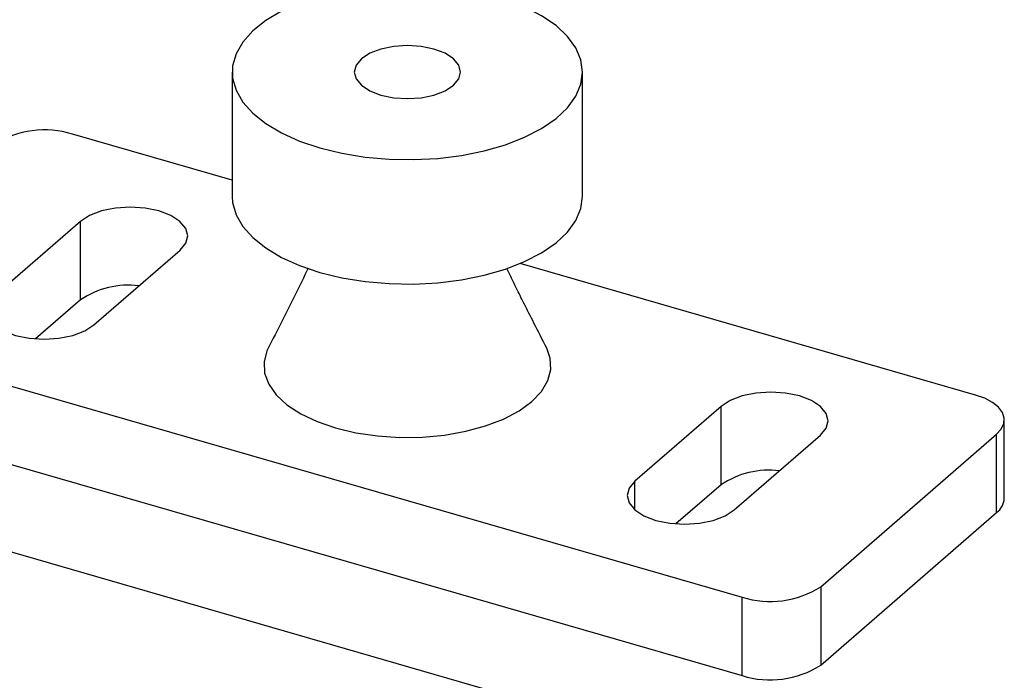
# Model space of a CAD drawing. Units: inches. Extents: x 7 to 326, y 8 to 213.
# Drawn here: x 111 to 117, y 21 to 25 of the extents above; entities that cross this region are included whole.
import ezdxf

# ---------------------------------------------------------------- set-up
doc = ezdxf.new("R2010")
doc.units = ezdxf.units.IN
doc.header["$LTSCALE"] = 20
doc.header["$MEASUREMENT"] = 0
doc.linetypes.add('SLD-Solid', pattern=[0])

msp = doc.modelspace()

# ---------------------------------------------------------------- linework, layer by layer
at = {"color": 7, "linetype": 'SLD-Solid', "lineweight": 25}
for p, q in [((112.7335, 25.0176), (112.7335, 24.2599)), ((114.8682, 24.2599), (114.8682, 25.0176)), ((112.7335, 24.3584), (111.7613, 24.6391)), ((103.1457, 24.4743), (115.2686, 20.9747)), ((111.8094, 24.1076), (111.2842, 23.6527)), ((111.8094, 23.6303), (111.8094, 24.1076)), ((111.8903, 23.4778), (112.4155, 23.9326)), ((117.2621, 23.0511), (114.4886, 23.8518)), ((111.8094, 23.6303), (111.5347, 23.3924)), ((110.3397, 23.4078), (115.8404, 21.8199)), ((115.7114, 22.9812), (115.1862, 22.5263)), ((115.7114, 22.5039), (115.7114, 22.9812)), ((110.3397, 22.9305), (115.8404, 21.3426)), ((117.4371, 22.4223), (117.4371, 22.8996)), ((115.7923, 22.3513), (116.3176, 22.8062)), ((116.3184, 21.884), (117.3902, 22.8121)), ((117.3902, 22.3348), (117.3902, 22.8121)), ((115.7114, 22.5039), (115.4368, 22.266)), ((116.3184, 21.4066), (117.3902, 22.3348)), ((116.3184, 21.884), (116.3184, 21.4066)), ((115.8404, 21.3426), (115.8404, 21.8199))]:
    msp.add_line(p, q, dxfattribs=at)
at = {"color": 1, "linetype": 'SLD-Solid', "lineweight": 25}
msp.add_line((115.1862, 22.3516), (115.1862, 22.5263), dxfattribs=at)
at = {"color": 7, "linetype": 'SLD-Solid', "lineweight": 25, "flags": 128}
for points in [[(113.1437, 24.5971), (113.2672, 24.5554), (113.401, 24.5228), (113.5427, 24.4998), (113.6893, 24.4868), (113.8381, 24.4842), (113.9862, 24.492), (114.1307, 24.51), (114.2688, 24.5379), (114.3977, 24.5752), (114.5151, 24.621), (114.6185, 24.6746), (114.706, 24.7348), (114.776, 24.8005), (114.8269, 24.8705), (114.8578, 24.9433), (114.8682, 25.0176), (114.8578, 25.0919), (114.8269, 25.1647), (114.776, 25.2347), (114.706, 25.3004), (114.6185, 25.3606), (114.5151, 25.4142), (114.3977, 25.46), (114.2688, 25.4973), (114.1307, 25.5252), (113.9862, 25.5432), (113.8381, 25.551), (113.6893, 25.5484), (113.5427, 25.5354), (113.401, 25.5124), (113.2672, 25.4798), (113.1437, 25.4382), (113.0331, 25.3883), (112.9374, 25.3313), (112.8584, 25.2682), (112.7979, 25.2001), (112.7568, 25.1286), (112.7361, 25.0548), (112.7361, 24.9804), (112.7568, 24.9066), (112.7979, 24.8351), (112.8584, 24.7671), (112.9374, 24.7039), (113.0331, 24.6469), (113.1437, 24.5971)], [(113.572, 24.9032), (113.639, 24.8774), (113.7171, 24.8613), (113.8009, 24.8558), (113.8847, 24.8613), (113.9627, 24.8774), (114.0298, 24.9032), (114.0812, 24.9367), (114.1135, 24.9757), (114.1246, 25.0176), (114.1135, 25.0595), (114.0812, 25.0985), (114.0298, 25.1321), (113.9627, 25.1578), (113.8847, 25.1739), (113.8009, 25.1795), (113.7171, 25.1739), (113.639, 25.1578), (113.572, 25.1321), (113.5205, 25.0985), (113.4882, 25.0595), (113.4772, 25.0176), (113.4882, 24.9757), (113.5205, 24.9367), (113.572, 24.9032)], [(113.572, 24.9032), (113.639, 24.8774), (113.7171, 24.8613), (113.8009, 24.8558), (113.8847, 24.8613), (113.9627, 24.8774), (114.0298, 24.9032), (114.0812, 24.9367), (114.1135, 24.9757), (114.1246, 25.0176), (114.1135, 25.0595), (114.0812, 25.0985), (114.0298, 25.1321), (113.9627, 25.1578), (113.8847, 25.1739), (113.8009, 25.1795), (113.7171, 25.1739), (113.639, 25.1578), (113.572, 25.1321), (113.5205, 25.0985), (113.4882, 25.0595), (113.4772, 25.0176), (113.4882, 24.9757), (113.5205, 24.9367), (113.572, 24.9032)], [(112.7335, 24.2599), (112.7361, 24.2227), (112.7568, 24.149), (112.7979, 24.0774), (112.8584, 24.0094), (112.9374, 23.9462), (113.0331, 23.8892), (113.1437, 23.8394), (113.2672, 23.7977)], [(113.2672, 23.7977), (113.401, 23.7651), (113.5427, 23.7421), (113.6893, 23.7292), (113.8381, 23.7266), (113.9862, 23.7344), (114.1307, 23.7524), (114.2688, 23.7803), (114.3977, 23.8175), (114.5151, 23.8633), (114.6185, 23.9169), (114.706, 23.9771), (114.776, 24.0429), (114.8269, 24.1128), (114.8578, 24.1857), (114.8682, 24.2599)], [(112.4155, 23.9326), (112.4504, 23.9748), (112.4623, 24.0201), (112.4503, 24.0654), (112.4153, 24.1075), (112.3597, 24.1437), (112.2873, 24.1715), (112.2029, 24.189), (112.1124, 24.195), (112.0219, 24.189), (111.9375, 24.1716), (111.865, 24.1438), (111.8094, 24.1076)], [(111.2842, 23.6527), (111.2493, 23.6106), (111.2374, 23.5653), (111.2494, 23.52), (111.2844, 23.4779), (111.34, 23.4416), (111.4124, 23.4139), (111.4968, 23.3964), (111.5873, 23.3904), (111.6778, 23.3964), (111.7622, 23.4138), (111.8347, 23.4416), (111.8903, 23.4778)], [(112.9527, 23.3368), (112.9451, 23.3204), (112.9272, 23.2524), (112.9308, 23.1838), (112.9558, 23.1163), (113.0016, 23.0516), (113.0671, 22.9912), (113.1507, 22.9368), (113.2503, 22.8895), (113.3634, 22.8506)], [(113.3634, 22.8506), (113.4873, 22.8211), (113.619, 22.8016), (113.7551, 22.7926), (113.8923, 22.7944), (114.0273, 22.8069), (114.1567, 22.8299), (114.2774, 22.8626), (114.3863, 22.9044), (114.4808, 22.9542), (114.5585, 23.0108), (114.6177, 23.0727), (114.6566, 23.1385), (114.6746, 23.2066), (114.671, 23.2752), (114.6496, 23.3357)], [(116.3176, 22.8062), (116.3525, 22.8484), (116.3643, 22.8937), (116.3523, 22.9389), (116.3174, 22.9811), (116.2618, 23.0173), (116.1893, 23.0451), (116.105, 23.0626), (116.0145, 23.0686), (115.9239, 23.0626), (115.8396, 23.0452), (115.7671, 23.0174), (115.7114, 22.9812)], [(117.3902, 22.8121), (117.4185, 22.8434), (117.4341, 22.8768), (117.4363, 22.911), (117.4251, 22.9449), (117.401, 22.977), (117.3647, 23.0061), (117.3179, 23.0312), (117.2621, 23.0511)], [(115.1862, 22.5263), (115.1513, 22.4841), (115.1395, 22.4389), (115.1514, 22.3936), (115.1864, 22.3514), (115.242, 22.3152), (115.3144, 22.2874), (115.3988, 22.27), (115.4893, 22.264), (115.5798, 22.2699), (115.6642, 22.2874), (115.7367, 22.3152), (115.7923, 22.3513)]]:
    msp.add_lwpolyline(points, dxfattribs=at)
at = {"color": 7, "linetype": 'SLD-Solid', "lineweight": 25}
for centre, radius, start, end in [((111.5903, 24.0998), 0.5657, 72.39779, 122.86396), ((112.0994, 23.2054), 0.5145, 82.68185, 124.31625), ((116.0015, 22.0789), 0.5145, 82.68188, 124.31624), ((117.3208, 22.4283), 0.1164, 306.57585, 357.04997), ((116.0115, 22.3591), 0.5657, 252.39866, 302.8631), ((116.0115, 21.8818), 0.5657, 252.39866, 302.8631)]:
    msp.add_arc(centre, radius, start, end, dxfattribs=at)
for points, knots in [([(113.1966, 23.8226), (113.1703, 23.769), (113.0904, 23.6063), (113.008, 23.445), (112.9527, 23.3368)], [0, 0, 0, 0, 0.3294905, 1, 1, 1, 1]), ([(114.6496, 23.3357), (114.6236, 23.3866), (114.5768, 23.4782), (114.5149, 23.6008), (114.4677, 23.6953), (114.4329, 23.7655), (114.4137, 23.805), (114.4056, 23.8216)], [0, 0, 0, 0, 0.3155867, 0.5675379, 0.7577836, 0.8979537, 1, 1, 1, 1])]:
    msp.add_open_spline(points, degree=3, knots=knots, dxfattribs=at)

doc.saveas('drawing.dxf')
